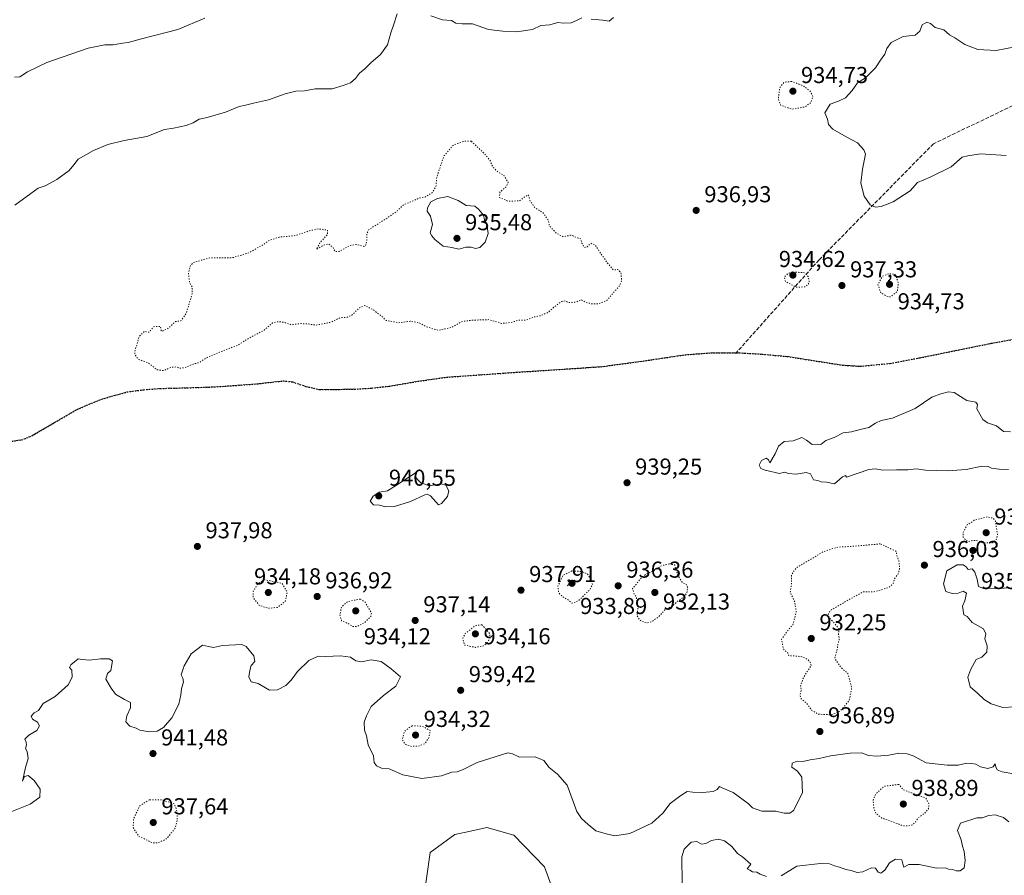
# Model space of a CAD drawing. Units: metres. Extents: x 562977 to 566404, y 4742600 to 4744946.
# Drawn here: x 563405 to 563833, y 4743894 to 4744266 of the extents above; entities that cross this region are included whole.
import ezdxf

# ---------------------------------------------------------------- set-up
doc = ezdxf.new("R2010")
doc.units = ezdxf.units.M
doc.header["$MEASUREMENT"] = 0
doc.linetypes.add('DGN Style 3', pattern=[2.307223, 1.648017, -0.659207])
doc.linetypes.add('DGN Style 5', pattern=[1.153612, 0.494405, -0.659207])
for name, color, linetype, lineweight in [('Arbolado forestal CxS', 92, 'Continuous', 0), ('Curva de nivel normal', 30, 'Continuous', 0), ('Curva de nivel normal depresión', 30, 'DGN Style 5', 0), ('Municipio CxS', 4, 'Continuous', 0), ('Punto de cota en terreno', 7, 'Continuous', 0), ('Ruta', 7, 'DGN Style 5', 30), ('Rótulo de punto de cota en terreno', 7, 'Continuous', 0), ('Senda', 7, 'DGN Style 3', 0)]:
    doc.layers.add(name, color=color, linetype=linetype, lineweight=lineweight)
doc.styles.add('Style-Arial', font='txt')

# ---------------------------------------------------------------- blocks, each defined once
blk = doc.blocks.new('*U3')
at = {"layer": 'Arbolado forestal CxS', "color": 92, "linetype": 'Continuous', "lineweight": 0}
blk.add_polyline3d([(563640.4541, 4743877.3635, 941.8423), (563633.0031, 4743897.6795, 943.2744), (563619.7745, 4743911.4243, 944.063), (563607.9535, 4743914.8109, 943.2063), (563600.8405, 4743913.2309, 943.0764), (563594.0131, 4743911.7149, 943.1627), (563583.3273, 4743903.9659, 943.4493), (563580.2297, 4743881.3513, 942.0156)], dxfattribs=at)
blk = doc.blocks.new('*U4')
at = {"layer": 'Arbolado forestal CxS', "color": 92, "linetype": 'Continuous', "lineweight": 0}
blk.add_polyline3d([(563580.2297, 4743881.3513, 942.0156), (563583.3273, 4743903.9659, 943.4493), (563594.0131, 4743911.7149, 943.1627), (563600.8405, 4743913.2309, 943.0764), (563607.9535, 4743914.8109, 943.2063), (563619.7745, 4743911.4243, 944.063), (563633.0031, 4743897.6795, 943.2744), (563640.4541, 4743877.3635, 941.8423)], dxfattribs=at)
blk = doc.blocks.new('5PATER')
at = {"layer": 'Municipio CxS', "linetype": 'Continuous', "lineweight": 0}
h = blk.add_hatch(color=51, dxfattribs=at)
edge = h.paths.add_edge_path()
edge.add_ellipse((0, 0), major_axis=(-0.11, -0.111), ratio=0.999422, start_angle=0, end_angle=360)

msp = doc.modelspace()

# ---------------------------------------------------------------- linework, layer by layer
at = {"layer": 'Arbolado forestal CxS', "color": 92, "linetype": 'Continuous', "lineweight": 0}
msp.add_polyline3d([(563640.4541, 4743877.3635, 941.8423), (563633.0031, 4743897.6795, 943.2744), (563619.7745, 4743911.4243, 944.063), (563607.9535, 4743914.8109, 943.2063), (563600.8405, 4743913.2309, 943.0764), (563594.0131, 4743911.7149, 943.1627), (563583.3273, 4743903.9659, 943.4493), (563580.2297, 4743881.3513, 942.0156)], dxfattribs=at)
at = {"layer": 'Curva de nivel normal', "color": 30, "linetype": 'Continuous', "lineweight": 0, "flags": 128}
for points, elevation in [([(563402.78, 4744185.45), (563409.75, 4744190.56), (563413.01, 4744192.84), (563415.95, 4744193.84), (563421.12, 4744196.54), (563426.48, 4744200.53), (563428.46, 4744203.02), (563430.37, 4744205.49), (563437.07, 4744209.22), (563443.2, 4744211.77), (563450.36, 4744213.5), (563460.22, 4744215.23), (563467.94, 4744218.26), (563471.86, 4744218.92), (563477.33, 4744220.04), (563480.41, 4744221.22), (563482.92, 4744222.8), (563486.46, 4744223.59), (563494.36, 4744225.8), (563500.33, 4744228.4), (563503.12, 4744228.97), (563506.5, 4744229.76), (563513.12, 4744231.21), (563520.33, 4744233.89), (563524.98, 4744235.01), (563528.8, 4744235.16), (563533.3, 4744235.96), (563540.73, 4744236.06), (563545.52, 4744237.43), (563548.77, 4744238.62), (563550.92, 4744240.47), (563552.68, 4744242.8), (563554.92, 4744244.67), (563557.54, 4744247.31), (563561.81, 4744250.98), (563564.76, 4744255.19), (563566.32, 4744260.3), (563567.4, 4744263.67), (563568.99, 4744268.67)], 940), ([(563583.61, 4744267.75), (563588.74, 4744265.99), (563592.56, 4744265.8), (563594.55, 4744264.6), (563597.25, 4744264.31), (563601.81, 4744264.32), (563608.77, 4744261.83), (563614.91, 4744261.14), (563620.89, 4744260.73), (563627.89, 4744261.86), (563631.42, 4744263.62), (563635.36, 4744263.89), (563638.9, 4744264.8), (563641.37, 4744264.57), (563644.67, 4744264.66), (563647, 4744265.66), (563649.33, 4744266.91)], 940), ([(563402.67, 4744241.1), (563405, 4744241.2), (563408.33, 4744243.45), (563416.67, 4744247.51), (563434.67, 4744253.71), (563442, 4744255.22), (563445.52, 4744255.14), (563449.56, 4744255.85), (563452.11, 4744256.15), (563457.82, 4744257.72), (563473.67, 4744261.8), (563485.43, 4744266.73)], 945), ([(563653.33, 4744266.31), (563658.33, 4744265.87), (563661.09, 4744265.42), (563663, 4744266.98)], 940), ([(563833.63, 4744207.06), (563822.58, 4744207.73), (563816.97, 4744206.89), (563814.58, 4744206.33), (563809.75, 4744202.08), (563800.68, 4744197.65), (563795.23, 4744195.24), (563791.91, 4744191.63), (563784.6, 4744186.9), (563779.4, 4744184.91), (563776.87, 4744184.5), (563774.53, 4744185.56), (563771.99, 4744189.33), (563770.58, 4744195), (563771.25, 4744201.13), (563772.51, 4744207.54), (563771.82, 4744209.46), (563769.08, 4744212.48), (563764.18, 4744215.14), (563758.36, 4744218.49), (563756.46, 4744220.5), (563756.02, 4744222.88), (563754.86, 4744225.53), (563757.15, 4744229.36), (563760.8, 4744230.64), (563763.85, 4744232.14), (563766.74, 4744235.33), (563769.13, 4744238.66), (563772.53, 4744240.77), (563776.92, 4744245.1), (563779.06, 4744248.46), (563781, 4744251.06), (563781.78, 4744253.56), (563783.76, 4744256.18), (563789, 4744258.75), (563794.21, 4744259.31), (563796.19, 4744261.16), (563797.26, 4744263.8), (563799.15, 4744265), (563800.81, 4744264.48), (563802.78, 4744262.63), (563806.54, 4744261.61), (563809, 4744259.52), (563811.42, 4744258.23), (563815.67, 4744255.3), (563821.42, 4744253.18), (563829.33, 4744252.72), (563838.33, 4744254.44)], 935), ([(563591, 4744189.18), (563586.56, 4744188.33), (563583.62, 4744186.81), (563582.2, 4744184.33), (563582.06, 4744182.83), (563583.54, 4744180.67), (563584.39, 4744176.96), (563583.37, 4744173.37), (563584.12, 4744172.12), (563585.43, 4744170.43), (563588.93, 4744167.67), (563592.78, 4744167.06), (563595.81, 4744166.3), (563598.84, 4744167.15), (563601.21, 4744167.19), (563603.02, 4744166.64), (563604.91, 4744167.09), (563607.2, 4744169.3), (563608.55, 4744173.16), (563607.93, 4744177.26), (563607.02, 4744179.02), (563606.46, 4744181.12), (563604.35, 4744183.68), (563602.71, 4744185.04), (563599.02, 4744185.35), (563595.52, 4744187.52), (563591, 4744189.18)], 935), ([(563834.72, 4744070.48), (563830.64, 4744070.64), (563827.39, 4744071.06), (563825.82, 4744071.82), (563823.19, 4744071.86), (563816.37, 4744070.5), (563808.21, 4744069.9), (563798.67, 4744070.22), (563794.67, 4744070.84), (563790.92, 4744070.36), (563786.01, 4744070.34), (563779.9, 4744070.13), (563776.94, 4744070.75), (563773.98, 4744070.5), (563764.35, 4744067.12), (563763.93, 4744067.93), (563762.51, 4744067.36), (563759.08, 4744064.3), (563755.67, 4744064.99), (563753.25, 4744065.19), (563751.78, 4744065.76), (563750, 4744065.92), (563748.61, 4744068.54), (563746.84, 4744069.18), (563742.46, 4744068.46), (563739.13, 4744068.79), (563737.38, 4744069.28), (563735.16, 4744068.74), (563728.94, 4744070.25), (563727.08, 4744070.98), (563726.41, 4744072.34), (563727.3, 4744074.43), (563729.35, 4744075.39), (563730.4, 4744074.7), (563731.04, 4744073.37), (563733.3, 4744077.33), (563734.75, 4744080.68), (563737.26, 4744082.59), (563741.06, 4744082.95), (563744.89, 4744084.45), (563746.96, 4744083.3), (563749.38, 4744081.38), (563751.59, 4744081.55), (563753.15, 4744081.42), (563755.33, 4744083.14), (563759, 4744084.34), (563762.91, 4744086.48), (563766.48, 4744086.84), (563770.2, 4744087.86), (563774.02, 4744088.68), (563776.88, 4744090.66), (563779.33, 4744091.82), (563784.33, 4744092.76), (563794.18, 4744096.96), (563801.41, 4744101.98), (563805.32, 4744103.38), (563808.7, 4744104.23), (563811.17, 4744103.96), (563816.54, 4744100.54), (563820.45, 4744099.7), (563821.17, 4744098.69), (563820.94, 4744096.88), (563823.58, 4744092.22), (563825.58, 4744090.78), (563829.45, 4744089.41), (563832.48, 4744087), (563835.59, 4744086.84)], 940), ([(563577, 4744069), (563568.74, 4744063.65), (563564.87, 4744061.27), (563561.23, 4744060.65), (563558.52, 4744058.93), (563557.25, 4744056.69), (563558.79, 4744055.13), (563561.32, 4744054.99), (563564.12, 4744054.3), (563567.85, 4744054.45), (563574.85, 4744056.56), (563581.05, 4744059.41), (563582.1, 4744059.77), (563583.48, 4744059.03), (563587.04, 4744055.15), (563588.27, 4744055.63), (563590.85, 4744058.67), (563591.48, 4744061.16), (563590.1, 4744063.62), (563587.95, 4744064.28), (563583.08, 4744063.42), (563579.31, 4744064.65), (563577.87, 4744066.18), (563576.86, 4744067.48), (563577, 4744069)], 940), ([(563837.34, 4743967.34), (563832.31, 4743966.98), (563827.21, 4743968.54), (563824.1, 4743970.44), (563821.26, 4743973.26), (563817.99, 4743975.99), (563816.99, 4743980.12), (563818.38, 4743983.59), (563820.72, 4743987.89), (563823.08, 4743988.91), (563825.24, 4743991.01), (563825.42, 4743993.8), (563824.47, 4743996.78), (563824.91, 4743999), (563823.88, 4744001.15), (563818.93, 4744003.96), (563816.78, 4744006.59), (563815.26, 4744007.29), (563814.73, 4744011.04), (563815.78, 4744013.38), (563816.47, 4744016.65), (563815, 4744017.51), (563812.88, 4744016.73), (563810.23, 4744016.49), (563807.48, 4744017.48), (563806.41, 4744020.77), (563807.85, 4744026.35), (563812.35, 4744029.02), (563814.97, 4744029.05), (563816.26, 4744028.18), (563817.23, 4744027.03), (563818.85, 4744027.27), (563820.1, 4744025.85), (563821.06, 4744022.85), (563821.74, 4744019.55), (563824.28, 4744018.57), (563827.06, 4744018.95), (563829.76, 4744018.65), (563834.41, 4744018.97)], 935), ([(563837.08, 4743938.1), (563831.96, 4743939.06), (563829.83, 4743939.84), (563829.16, 4743941.17), (563828.88, 4743942.52), (563828, 4743941.23), (563825.8, 4743940.4), (563822.58, 4743941.12), (563820.51, 4743942.31), (563818.6, 4743942.64), (563816.58, 4743942.81), (563812.84, 4743941.97), (563808.12, 4743941.9), (563798.91, 4743942.91), (563793.33, 4743945.91), (563790.67, 4743946.84), (563787, 4743947.09), (563782.67, 4743946.32), (563777.48, 4743945.84), (563773.93, 4743946.14), (563770.82, 4743947.22), (563765.85, 4743947.2), (563757.31, 4743946.04), (563752.43, 4743944.76), (563748.57, 4743944.23), (563745.37, 4743943.52), (563742.93, 4743943.65), (563740.73, 4743942.82), (563740.48, 4743941.06), (563743.02, 4743939.31), (563744.95, 4743936.63), (563745.25, 4743929.92), (563741.23, 4743922.18), (563739.74, 4743921.1), (563737.23, 4743921.03), (563733.59, 4743921.95), (563727.56, 4743921.87), (563723.42, 4743923.41), (563721.5, 4743925.24), (563714.98, 4743929.96), (563710.6, 4743931.84), (563709.13, 4743932.63), (563708.04, 4743931.29), (563706.3, 4743930.48), (563701.89, 4743929.98), (563697.47, 4743930.14), (563695, 4743930.49), (563692.33, 4743928.66), (563687.62, 4743925.22), (563684.49, 4743921.07), (563679.66, 4743916.75), (563670.16, 4743912.16), (563663.57, 4743911.18), (563659.79, 4743912.11), (563655.35, 4743913.35), (563652.08, 4743916.08), (563649.07, 4743918.74), (563647.08, 4743921.75), (563642.83, 4743933.16), (563638.64, 4743937.98), (563635.05, 4743940.92), (563632.78, 4743943.93), (563628.97, 4743945.48), (563622.16, 4743945.4), (563619.1, 4743946.87), (563617.07, 4743947.23), (563603.78, 4743943), (563597.7, 4743940.06), (563595.02, 4743939.08), (563592.81, 4743938.8), (563588.26, 4743937.26), (563579.66, 4743936.08), (563571.4, 4743937.73), (563565.52, 4743940.27), (563562.2, 4743940.54), (563559.96, 4743941.63), (563559.01, 4743943.01), (563558.74, 4743945.96), (563556.38, 4743950.75), (563555.74, 4743954.62), (563554.88, 4743957.15), (563554.64, 4743960.62), (563555.66, 4743963.38), (563557.78, 4743967.4), (563563, 4743972.18), (563568.39, 4743976.33), (563570.4, 4743980.35), (563566.46, 4743983.8), (563562, 4743987), (563557.74, 4743987.65), (563553.49, 4743986.8), (563551, 4743987.31), (563548.67, 4743988.88), (563544.33, 4743989.44), (563538, 4743989.17), (563534.67, 4743989.27), (563530.67, 4743987.43), (563525.67, 4743982.69), (563523, 4743978.84), (563520.67, 4743976.52), (563517, 4743974.71), (563513.46, 4743974.48), (563511.71, 4743975.58), (563508.53, 4743977.39), (563505.55, 4743978.18), (563504.56, 4743980.34), (563504.94, 4743983.05), (563505.62, 4743985.3), (563507.19, 4743987), (563506.66, 4743989.42), (563503.42, 4743993.58), (563501.56, 4743994.36), (563493.1, 4743994.02), (563489.12, 4743993.05), (563486.95, 4743993.46), (563484.33, 4743994.16), (563479.52, 4743990.33), (563476.36, 4743985.17), (563475.08, 4743981.22), (563475.78, 4743979.78), (563476.15, 4743978.15), (563475.22, 4743975.17), (563475.03, 4743972.52), (563474.06, 4743968.49), (563471.12, 4743962.44), (563467.48, 4743958.36), (563464.67, 4743956.69), (563461.33, 4743956.34), (563457.1, 4743957.09), (563455.61, 4743957.94), (563452.87, 4743958.87), (563451.02, 4743960.69), (563451.46, 4743963.39), (563453.07, 4743966.79), (563453.11, 4743969.2), (563450.56, 4743970.42), (563446.54, 4743972.83), (563444.69, 4743975.44), (563442.45, 4743979.25), (563443.1, 4743981.76), (563444.61, 4743983.11), (563445.24, 4743987.24), (563443.84, 4743988.18), (563440.07, 4743988.12), (563435.33, 4743987.55), (563432.14, 4743987.87), (563430.35, 4743988.16), (563427.15, 4743985.58), (563426.64, 4743984.41), (563427.62, 4743983.29), (563427.81, 4743980.24), (563426.02, 4743976.9), (563420.32, 4743971.77), (563415.17, 4743968.67), (563413.16, 4743965.68), (563411.19, 4743964.73), (563409.99, 4743963.18), (563410.46, 4743961.96), (563412.63, 4743960.68), (563413.51, 4743958.96), (563412.38, 4743957), (563408.96, 4743955), (563407.15, 4743953.15), (563407.73, 4743951.95), (563407.89, 4743950.82), (563407.4, 4743949.21), (563408.18, 4743947.85), (563408.66, 4743944.88), (563407.48, 4743940.9), (563406.13, 4743935), (563406.99, 4743936.92), (563408.61, 4743937.36), (563411.17, 4743935.31), (563413.79, 4743931.47), (563413.68, 4743928.06), (563409.48, 4743925), (563400.12, 4743921.19)], 940), ([(563735.87, 4743893.72), (563742.75, 4743897.94), (563753.04, 4743899.14), (563756.85, 4743899.04), (563759.04, 4743898.1), (563761.2, 4743897.52), (563764.02, 4743896.48), (563766.4, 4743896.07), (563768.92, 4743895.26), (563771.46, 4743895.46), (563775.13, 4743897.2), (563776.97, 4743897.06), (563778.1, 4743895.34), (563779.19, 4743894.88), (563781, 4743896.28), (563783.05, 4743899.4), (563785.53, 4743901), (563788.31, 4743900.72), (563788.72, 4743898.96), (563789.26, 4743897.49), (563791.33, 4743898.66), (563795.92, 4743898.74), (563803.46, 4743897.17), (563807.3, 4743897.3), (563808.7, 4743896.7), (563810.53, 4743896.53), (563811.99, 4743895.99), (563813.72, 4743895.95), (563815.38, 4743897.3), (563815.92, 4743900.41), (563815.41, 4743904.44), (563814.7, 4743906.67), (563814.19, 4743909.39), (563812.5, 4743913.56), (563813.8, 4743916.69), (563821, 4743919), (563823.22, 4743918.94), (563826.14, 4743920.06), (563828.91, 4743920.32), (563832.54, 4743919.2), (563834.81, 4743917.22)], 940), ([(563692.91, 4743890.52), (563692.68, 4743902), (563693.72, 4743905.35), (563696.75, 4743908.41), (563699.22, 4743908.73), (563701.22, 4743907.62), (563703.11, 4743907.89), (563705.61, 4743909.21), (563708.74, 4743909.72), (563711.29, 4743908.96), (563714.5, 4743906.55), (563716.99, 4743903.55), (563719.11, 4743902.02), (563722.73, 4743898.88), (563721.11, 4743896.9), (563722.26, 4743896.26), (563723.46, 4743895.46), (563725.36, 4743895.36), (563726.84, 4743894.5), (563729.56, 4743893.56)], 940)]:
    msp.add_lwpolyline(points, dxfattribs=dict(at, elevation=elevation))
at = {"layer": 'Curva de nivel normal depresión', "color": 30, "linetype": 'DGN Style 5', "lineweight": 0, "flags": 128}
for points, elevation in [([(563740.47, 4744239.2), (563738.21, 4744239), (563737.04, 4744238.76), (563735.25, 4744236.47), (563734.66, 4744231.38), (563735.8, 4744228.8), (563740.63, 4744227.15), (563746.24, 4744228.14), (563748.86, 4744230.11), (563749.72, 4744232.81), (563748.42, 4744235.09), (563745.64, 4744237.21), (563742.92, 4744238.37), (563740.47, 4744239.2)], 935), ([(563601.23, 4744213.23), (563597.97, 4744213.2), (563593.44, 4744211.59), (563589.34, 4744206.84), (563587.52, 4744201.48), (563586.22, 4744197.6), (563585.86, 4744193.48), (563584.35, 4744190.92), (563581.29, 4744189.02), (563578.79, 4744188.59), (563575.49, 4744187.12), (563571.56, 4744185.47), (563569.08, 4744182.9), (563564.05, 4744179.46), (563556.67, 4744174.78), (563555.77, 4744172.96), (563555.76, 4744169.63), (563555.23, 4744167.74), (563554.48, 4744167.46), (563551.13, 4744168.34), (563548.28, 4744167.83), (563543.84, 4744165.27), (563542.06, 4744165.31), (563541.06, 4744167.23), (563539.06, 4744168.6), (563536.65, 4744167.81), (563533.94, 4744166.16), (563535.42, 4744169.06), (563538.74, 4744172.69), (563538.8, 4744174.61), (563537.01, 4744174.72), (563534.67, 4744175.12), (563530.67, 4744174.24), (563524.67, 4744172.18), (563517.67, 4744171.54), (563513.33, 4744170.09), (563511, 4744168.4), (563508.67, 4744167.13), (563505, 4744164.9), (563501.33, 4744163.67), (563497.34, 4744162.57), (563487.74, 4744162.54), (563480.37, 4744160.49), (563479.17, 4744159.15), (563478.27, 4744155.93), (563478.8, 4744151.65), (563479.89, 4744149.94), (563479.9, 4744146.87), (563477.38, 4744138.51), (563475.03, 4744135.14), (563472.67, 4744134.77), (563469.22, 4744131.68), (563466.73, 4744130.55), (563466.26, 4744131.22), (563466.18, 4744132.74), (563463.33, 4744132.64), (563461.05, 4744130.13), (563459.2, 4744130.62), (563456.93, 4744128.38), (563455.01, 4744121.92), (563455.08, 4744120.28), (563456.54, 4744118.4), (563460.83, 4744116.81), (563464.69, 4744113.86), (563467.51, 4744113.53), (563470.99, 4744114.99), (563473.08, 4744115.08), (563474.49, 4744114.49), (563476.86, 4744114.86), (563480.4, 4744116.33), (563483.02, 4744116.99), (563485.95, 4744118.98), (563491.74, 4744121.49), (563499.7, 4744124.5), (563504.34, 4744127.42), (563511.16, 4744131.04), (563514.86, 4744134.25), (563517.01, 4744134.69), (563519.36, 4744134.61), (563522.91, 4744133.44), (563526.8, 4744133.92), (563529.98, 4744133.83), (563533.65, 4744133.26), (563539.63, 4744134.34), (563544.49, 4744136.58), (563547, 4744136.6), (563549.33, 4744137.63), (563552.67, 4744140.85), (563554.94, 4744141.82), (563556.78, 4744140.81), (563558.83, 4744139.82), (563560.36, 4744138.52), (563561.86, 4744137.46), (563564.24, 4744135.29), (563569.71, 4744134.31), (563574.62, 4744134.95), (563576.74, 4744134.64), (563578.92, 4744134.11), (563581.67, 4744132.53), (563587, 4744131), (563592.73, 4744132.3), (563597.39, 4744134.89), (563601.74, 4744135.41), (563609, 4744135.65), (563614.53, 4744134), (563618.25, 4744134.39), (563621.68, 4744135.34), (563625.12, 4744135.48), (563628.67, 4744136.88), (563631.33, 4744137.32), (563634.67, 4744138.82), (563637.33, 4744141.28), (563640.49, 4744143.5), (563641.97, 4744143.79), (563643.46, 4744143.08), (563646.54, 4744143.21), (563648.95, 4744144.33), (563651.13, 4744143.14), (563654.08, 4744142.42), (563656.72, 4744142.62), (563660.04, 4744143.91), (563665.84, 4744150.57), (563666.57, 4744152.84), (563666.25, 4744156.14), (563664.84, 4744157.5), (563663.06, 4744157.2), (563660.32, 4744160.29), (563658.98, 4744162.5), (563657.46, 4744164.4), (563655.12, 4744168.07), (563653.1, 4744168.86), (563651.64, 4744167.3), (563650.4, 4744166.97), (563649.28, 4744168.95), (563648.82, 4744170.82), (563647.28, 4744171.28), (563644.58, 4744172.43), (563641.26, 4744171.63), (563638.26, 4744173.24), (563635.24, 4744176.31), (563634.52, 4744179.18), (563632.29, 4744182.29), (563628.92, 4744184.25), (563626.89, 4744187.15), (563626.05, 4744189.89), (563624.22, 4744188.89), (563622.13, 4744187.3), (563617.14, 4744187.14), (563613.48, 4744188.81), (563613.63, 4744191.08), (563616.47, 4744193.47), (563617.23, 4744195.48), (563615.25, 4744198.49), (563612.88, 4744199.72), (563610.51, 4744202.13), (563609.32, 4744204.96), (563607.27, 4744207.51), (563601.23, 4744213.23)], 935), ([(563740.8, 4744156.38), (563738.9, 4744155.74), (563737.28, 4744154.19), (563737.75, 4744152.27), (563742.55, 4744149.7), (563746.55, 4744149.93), (563748.16, 4744151.68), (563747.71, 4744154.43), (563746.05, 4744156.05), (563740.8, 4744156.38)], 935), ([(563782.61, 4744155.58), (563779.92, 4744154.55), (563777.98, 4744150.98), (563779.14, 4744147.43), (563781.58, 4744145.91), (563783.4, 4744145.5), (563786.46, 4744147.99), (563786.82, 4744151.81), (563785.38, 4744155.38), (563782.61, 4744155.58)], 935), ([(563825.47, 4744049.85), (563819.84, 4744048.38), (563816.78, 4744046.38), (563815.03, 4744043.29), (563815.08, 4744040.92), (563816.95, 4744039.13), (563819, 4744039.57), (563821, 4744039.59), (563823.59, 4744038.49), (563827.78, 4744038.63), (563829.39, 4744039.72), (563829.93, 4744042.32), (563829, 4744048.08), (563827.92, 4744049.36), (563825.47, 4744049.85)], 935), ([(563779, 4744038.14), (563765.91, 4744036.98), (563760.88, 4744036.76), (563757.33, 4744035.78), (563754, 4744034.62), (563747.48, 4744030.62), (563742.44, 4744027.78), (563740.46, 4744024.8), (563740.43, 4744020.94), (563739.83, 4744016.98), (563741.8, 4744012.98), (563742.44, 4744008.41), (563740.98, 4744003), (563738.67, 4744000.35), (563736, 4743996.5), (563737.04, 4743992.17), (563738.79, 4743990.72), (563739.23, 4743989.44), (563741.33, 4743989.48), (563744.95, 4743989.06), (563747.51, 4743987.84), (563748.56, 4743986.56), (563749.01, 4743985.27), (563747.13, 4743982.51), (563745.25, 4743979.18), (563744.37, 4743976.37), (563744.64, 4743974.64), (563744.09, 4743972.23), (563744.6, 4743970.82), (563746.98, 4743968.79), (563749.26, 4743965.74), (563752.06, 4743964.08), (563758, 4743963.78), (563761.53, 4743965.36), (563765.46, 4743970.04), (563766.59, 4743975.53), (563764.84, 4743981.82), (563761.81, 4743984.48), (563759.23, 4743988.23), (563760.3, 4743992.3), (563760.56, 4743994.47), (563761.18, 4743996.81), (563760.89, 4743998.74), (563760.92, 4744001.02), (563759.24, 4744003.51), (563756.61, 4744006.16), (563756.49, 4744008.19), (563757.83, 4744009.52), (563766.46, 4744014.48), (563771.5, 4744017.24), (563776.33, 4744017.3), (563779.33, 4744018.12), (563782.67, 4744019.23), (563784.63, 4744020.88), (563785.19, 4744022.97), (563786.78, 4744025.1), (563787.45, 4744027.75), (563787.04, 4744030.77), (563786.23, 4744033), (563785.81, 4744034.94), (563779, 4744038.14)], 935), ([(563687.3, 4744029.39), (563684.03, 4744028.72), (563680.77, 4744026.52), (563677.26, 4744025.05), (563674.69, 4744022.92), (563672.86, 4744020.51), (563671.25, 4744018.71), (563671.98, 4744016.37), (563672.98, 4744014.97), (563673.58, 4744009.9), (563673.19, 4744006.86), (563674.76, 4744004.76), (563677.27, 4744003.75), (563679.42, 4744004.22), (563682.67, 4744006.44), (563685.33, 4744009.39), (563688.67, 4744011.19), (563691.14, 4744013.35), (563693.55, 4744015.02), (563694.88, 4744016.77), (563695.29, 4744019.16), (563694.73, 4744020.51), (563692.83, 4744021.44), (563690.91, 4744024.52), (563689.64, 4744029), (563687.3, 4744029.39)], 935), ([(563644.96, 4744026.36), (563641.14, 4744024.51), (563638.88, 4744019.73), (563639.14, 4744016.98), (563641.03, 4744015.04), (563643.48, 4744013.63), (563645.12, 4744012.29), (563647.82, 4744013.4), (563652.9, 4744018.4), (563653.86, 4744020.49), (563653.56, 4744021.87), (563651.79, 4744025), (563649.01, 4744026.16), (563644.96, 4744026.36)], 935), ([(563511.26, 4744022.59), (563508.28, 4744020.67), (563506.41, 4744017.33), (563506.46, 4744014.64), (563509.07, 4744011.4), (563512.98, 4744010.12), (563517, 4744010.53), (563520.41, 4744013.25), (563521.24, 4744017.07), (563519.03, 4744021), (563511.26, 4744022.59)], 935), ([(563553, 4744014.16), (563547.39, 4744013.01), (563544.78, 4744010.67), (563544.08, 4744007.23), (563544.87, 4744004.72), (563547.53, 4744003.53), (563549.74, 4744002.21), (563551.49, 4744002.17), (563554.84, 4744003.92), (563557.55, 4744006.63), (563557.9, 4744008.06), (563555.06, 4744012.78), (563553, 4744014.16)], 935), ([(563605.85, 4744003), (563603.01, 4744002.52), (563598.53, 4743999.12), (563597.55, 4743997.16), (563598.21, 4743994.13), (563603.08, 4743993.15), (563606.66, 4743993.82), (563608.3, 4743995.12), (563609.25, 4743997), (563609.23, 4743999.17), (563605.85, 4744003)], 935), ([(563575.48, 4743959.05), (563572.18, 4743956.65), (563571.16, 4743953.01), (563572.72, 4743950.88), (563575.28, 4743950.1), (563578.68, 4743950.26), (563581.17, 4743951.36), (563582.78, 4743953.9), (563583.39, 4743957), (563579.73, 4743958.88), (563575.48, 4743959.05)], 935), ([(563787, 4743933.55), (563780.74, 4743932.73), (563777.08, 4743929.44), (563775.83, 4743926.67), (563776.22, 4743923.29), (563777.12, 4743920.84), (563779.65, 4743918.9), (563785.68, 4743916.79), (563789.01, 4743915.52), (563791.29, 4743915.47), (563792.96, 4743915.93), (563794.2, 4743917.15), (563795.5, 4743919.07), (563798.32, 4743921.02), (563799.94, 4743922.92), (563800.2, 4743924.88), (563798.79, 4743927.58), (563788.93, 4743931.21), (563787, 4743933.55)], 940), ([(563461.33, 4743926.9), (563457.15, 4743924.24), (563454.43, 4743918.62), (563454.27, 4743914.82), (563456.66, 4743911.01), (563462.79, 4743908.07), (563464.93, 4743908.09), (563468.67, 4743909.81), (563472.42, 4743914.37), (563473.48, 4743917.86), (563473.28, 4743922.05), (563472.26, 4743925), (563466.57, 4743926.86), (563461.33, 4743926.9)], 940)]:
    msp.add_lwpolyline(points, dxfattribs=dict(at, elevation=elevation))
at = {"layer": 'Ruta', "color": 7, "linetype": 'DGN Style 5', "lineweight": 30}
msp.add_polyline3d([(563401.4901, 4744082.7701, 955.1229), (563405.9001, 4744083.4001, 949.5111), (563410.2101, 4744085.1601, 955.4467), (563420.1101, 4744090.9501, 961.3141), (563429.8701, 4744096.6201, 958.346), (563440.5501, 4744101.1001, 951.1686), (563451.6501, 4744104.1901, 935.6554), (563458.8701, 4744105.1901, 935.9679), (563466.1201, 4744105.7201, 940.3648), (563477.8501, 4744106.0101, 948.8407), (563489.5701, 4744106.4101, 958.041), (563498.8801, 4744107.0301, 964.6935), (563508.1901, 4744107.7401, 960.1107), (563513.8301, 4744108.3801, 954.7243), (563519.4401, 4744109.0001, 951.2945), (563523.4501, 4744108.5801, 946.4229), (563529.3701, 4744106.5701, 941.5762), (563535.3501, 4744105.2401, 942.9203), (563550.4101, 4744105.4001, 964.2416), (563557.9501, 4744105.8801, 960.2138), (563565.4701, 4744106.6901, 963.4707), (563577.9601, 4744108.8301, 956.4066), (563590.5001, 4744110.6101, 948.0384), (563605.6601, 4744111.7001, 964.0584), (563620.8301, 4744112.7501, 956.662), (563639.2201, 4744113.9601, 944.9566), (563657.6101, 4744115.1801, 956.6584), (563675.8601, 4744117.6301, 964.28), (563694.1201, 4744120.3701, 952.9613), (563705.2701, 4744121.1901, 943.3925), (563716.4201, 4744121.2801, 939.5566), (563727.4801, 4744120.6301, 954.9242), (563738.5201, 4744119.6501, 964.417), (563754.4201, 4744117.1201, 959.5768), (563762.3601, 4744115.8701, 961.9695), (563770.3001, 4744115.3701, 963.3145), (563783.2801, 4744116.6101, 962.6972), (563796.2501, 4744119.0701, 964.5588), (563811.7601, 4744122.2101, 952.4098), (563827.2301, 4744125.3501, 946.7418), (563839.9601, 4744127.6601, 942.5849)], dxfattribs=at)
at = {"layer": 'Senda', "color": 7, "linetype": 'DGN Style 3', "lineweight": 0}
for points in [[(564388.2107, 4744382.4025, 950.3448), (564327.6849, 4744365.1083, 935.4872), (564222.9425, 4744321.1225, 947.5953), (564178.6611, 4744300.4643, 948.3733), (564142.2873, 4744302.4245, 955.3975), (564107.8843, 4744302.4249, 945.0241), (564063.3035, 4744315.4233, 962.2687), (564023.6149, 4744319.4557, 947.6241), (563990.3767, 4744313.4169, 966.2191), (563944.0689, 4744288.4009, 959.4563), (563901.2499, 4744258.8361, 936.447), (563870.1617, 4744242.6963, 960.1972), (563836.5913, 4744228.7121, 948.958), (563802.1169, 4744212.1419, 961.4316), (563752.3619, 4744161.6511, 960.6089), (563716.4201, 4744121.2801, 939.5566)], [(563839.9601, 4744127.6601, 942.5849), (563827.2301, 4744125.3501, 946.7418), (563811.7601, 4744122.2101, 952.4098), (563796.2501, 4744119.0701, 964.5588), (563783.2801, 4744116.6101, 962.6972), (563770.3001, 4744115.3701, 963.3145), (563762.3601, 4744115.8701, 961.9695), (563754.4201, 4744117.1201, 959.5768), (563738.5201, 4744119.6501, 964.417), (563727.4801, 4744120.6301, 954.9242), (563716.4201, 4744121.2801, 939.5566), (563705.2701, 4744121.1901, 943.3925), (563694.1201, 4744120.3701, 952.9613), (563675.8601, 4744117.6301, 964.28), (563657.6101, 4744115.1801, 956.6584), (563639.2201, 4744113.9601, 944.9566), (563620.8301, 4744112.7501, 956.662), (563605.6601, 4744111.7001, 964.0584), (563590.5001, 4744110.6101, 948.0384), (563577.9601, 4744108.8301, 956.4066), (563565.4701, 4744106.6901, 963.4707), (563557.9501, 4744105.8801, 960.2138), (563550.4101, 4744105.4001, 964.2416), (563535.3501, 4744105.2401, 942.9203), (563529.3701, 4744106.5701, 941.5762), (563523.4501, 4744108.5801, 946.4229), (563519.4401, 4744109.0001, 951.2945), (563513.8301, 4744108.3801, 954.7243), (563508.1901, 4744107.7401, 960.1107), (563498.8801, 4744107.0301, 964.6935), (563489.5701, 4744106.4101, 958.041), (563477.8501, 4744106.0101, 948.8407), (563466.1201, 4744105.7201, 940.3648), (563458.8701, 4744105.1901, 935.9679), (563451.6501, 4744104.1901, 935.6554), (563440.5501, 4744101.1001, 951.1686), (563429.8701, 4744096.6201, 958.346), (563420.1101, 4744090.9501, 961.3141), (563410.2101, 4744085.1601, 955.4467), (563405.9001, 4744083.4001, 949.5111), (563401.4901, 4744082.7701, 955.1229)]]:
    msp.add_polyline3d(points, dxfattribs=at)

# ---------------------------------------------------------------- block references
at = {"layer": 'Arbolado forestal CxS', "color": 92, "linetype": 'Continuous', "lineweight": 0}
for name in ['*U4', '*U3']:
    msp.add_blockref(name, (0, 0), dxfattribs=at)
at = {"layer": 'Punto de cota en terreno', "color": 7, "linetype": 'Continuous', "lineweight": 0, "xscale": 10, "yscale": 10, "zscale": 10}
for p in [(563741, 4744235, 934.73), (563698.98, 4744183.15, 936.93), (563595, 4744171, 935.48), (563741, 4744155, 934.62), (563762.33, 4744150.5, 937.33), (563783, 4744151, 934.73), (563668.91, 4744064.73, 939.25), (563561, 4744059, 940.55), (563825, 4744043, 934.28), (563482.18, 4744037.04, 937.98), (563819.27, 4744035.28, 935.57), (563798.16, 4744028.88, 936.03), (563622.84, 4744018, 937.91), (563645, 4744021, 933.89), (563665.07, 4744019.92, 936.36), (563513, 4744017, 934.18), (563534.24, 4744015.26, 936.92), (563681, 4744017, 932.13), (563551, 4744009, 934.12), (563576.84, 4744004.84, 937.14), (563603, 4743999, 934.16), (563749, 4743997, 932.25), (563596.61, 4743974.47, 939.42), (563577, 4743955, 934.32), (563752.73, 4743956.55, 936.89), (563462.88, 4743946.95, 941.48), (563789, 4743925, 938.89), (563463, 4743917, 937.64)]:
    msp.add_blockref('5PATER', p, dxfattribs=at)

# ---------------------------------------------------------------- texts
at = {"layer": 'Rótulo de punto de cota en terreno', "color": 7, "linetype": 'Continuous', "lineweight": 0, "style": 'Style-Arial'}
for s, p in [('934,73', (563744.5278, 4744238.5278)), ('936,93', (563702.5078, 4744186.6778)), ('935,48', (563598.5278, 4744174.5278)), ('934,62', (563734.8872, 4744158.5278)), ('937,33', (563765.8578, 4744154.0278)), ('934,73', (563786.5278, 4744140.1371)), ('939,25', (563672.4378, 4744068.2578)), ('940,55', (563565.4097, 4744063.4097)), ('934,28', (563828.5278, 4744046.5278)), ('937,98', (563485.7078, 4744040.5678)), ('936,03', (563801.6878, 4744032.4078)), ('937,91', (563626.3678, 4744021.5278)), ('936,36', (563668.5978, 4744023.4478)), ('934,18', (563506.7972, 4744020.5278)), ('936,92', (563537.7678, 4744018.7878)), ('935,57', (563822.7978, 4744018.5171)), ('937,14', (563580.3678, 4744008.3678)), ('932,13', (563684.5278, 4744009.5571)), ('933,89', (563648.5278, 4744007.6371)), ('932,25', (563752.5278, 4744000.5278)), ('934,12', (563554.5278, 4743994.4771)), ('934,16', (563606.5278, 4743994.4771)), ('939,42', (563600.1378, 4743977.9978)), ('934,32', (563580.5278, 4743958.5278)), ('936,89', (563756.2578, 4743960.0778)), ('941,48', (563466.4078, 4743950.4778)), ('938,89', (563792.5278, 4743928.5278)), ('937,64', (563466.5278, 4743920.5278))]:
    msp.add_text(s, height=7, dxfattribs=at).set_placement(p)

doc.saveas('drawing.dxf')
